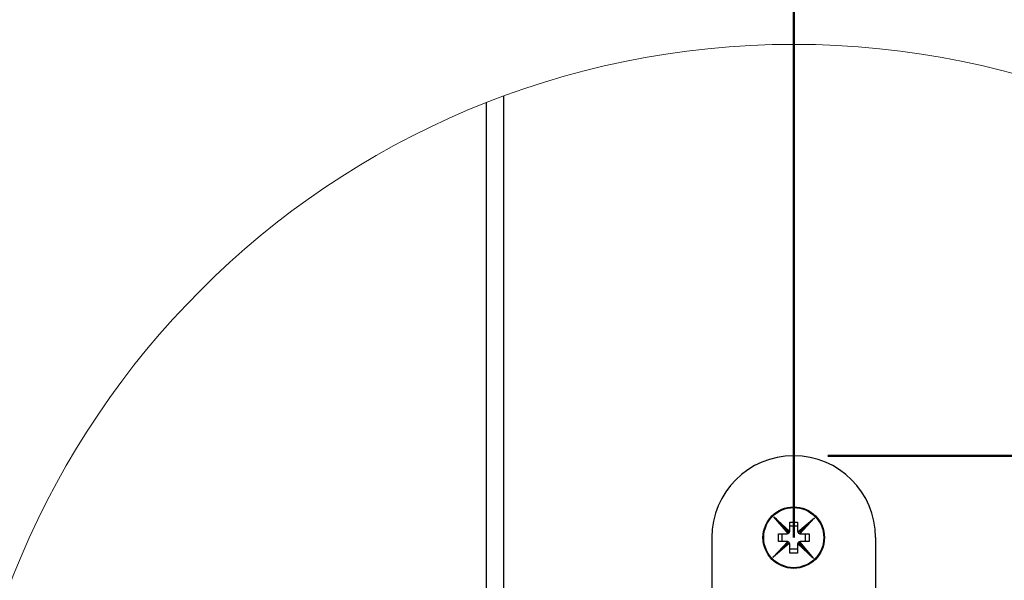
# Model space of a CAD drawing. Units: millimetres. Extents: x 265 to 481, y -1 to 150.
# Drawn here: x 392 to 399, y 108 to 112 of the extents above; entities that cross this region are included whole.
import ezdxf

# ---------------------------------------------------------------- set-up
doc = ezdxf.new("R2010")
doc.units = ezdxf.units.MM
doc.header["$MEASUREMENT"] = 0
doc.layers.get('0').update_dxf_attribs({"lineweight": 0})
doc.layers.add('LINES', color=7, linetype='Continuous', lineweight=0)

# ---------------------------------------------------------------- blocks, each defined once
blk = doc.blocks.new('Block_43')
at = {"layer": 'LINES', "color": 18, "lineweight": 50, "true_color": 0x000000}
blk.add_line((397.6172, 109.1675), (406.2444, 109.1675), dxfattribs=at)
blk = doc.blocks.new('Block_44')
at = {"layer": 'LINES', "color": 18, "lineweight": 50, "true_color": 0x000000}
for q in [(397.359, 114.9445), (397.359, 108.5478)]:
    blk.add_line((397.359, 109.1675), q, dxfattribs=at)
at = {"layer": 'LINES', "insert": (397.104, 112.8772), "char_height": 0.2, "attachment_point": 7, "rotation": 90}
blk.add_mtext('\\C18;\\c0;\\FMyriad Pro|b0|i0|c1;\\H0.903718;\\W0.750000;R12', dxfattribs=at)

msp = doc.modelspace()

# ---------------------------------------------------------------- linework, layer by layer
at = {"color": 18, "lineweight": 25, "true_color": 0x000000}
for p, q in [((395.1642, 111.8873), (395.1642, 103.487)), ((395.0351, 103.487), (395.0351, 111.8381)), ((397.3162, 108.5789), (397.2098, 108.7056)), ((397.2098, 108.7056), (397.3291, 108.5934)), ((397.3901, 108.5906), (397.5167, 108.697)), ((397.5167, 108.697), (397.4046, 108.5777)), ((397.2703, 108.6416), (397.3206, 108.5817)), ((397.3267, 108.5885), (397.2703, 108.6416)), ((397.3306, 108.664), (397.3874, 108.664)), ((397.3306, 108.6021), (397.3306, 108.664)), ((397.3874, 108.6358), (397.3306, 108.6358)), ((397.3874, 108.664), (397.3874, 108.6021)), ((397.4528, 108.6365), (397.3928, 108.5862)), ((397.3997, 108.5801), (397.4528, 108.6365)), ((396.7393, 108.5478), (396.7393, 103.487)), ((397.2428, 108.5762), (397.3047, 108.5762)), ((397.2428, 108.5194), (397.2428, 108.5762)), ((397.271, 108.5194), (397.271, 108.5762)), ((397.4132, 108.5762), (397.4752, 108.5762)), ((397.447, 108.5194), (397.447, 108.5762)), ((397.4752, 108.5762), (397.4752, 108.5194)), ((397.9787, 108.5478), (397.9787, 103.487)), ((397.2012, 108.3986), (397.3134, 108.5179)), ((397.3279, 108.5051), (397.2012, 108.3986)), ((397.3047, 108.5194), (397.2428, 108.5194)), ((397.3183, 108.5156), (397.2652, 108.4591)), ((397.2652, 108.4591), (397.3251, 108.5095)), ((397.3306, 108.4316), (397.3306, 108.4936)), ((397.3874, 108.4936), (397.3874, 108.4316)), ((397.5082, 108.3901), (397.3889, 108.5023)), ((397.3912, 108.5071), (397.4477, 108.454)), ((397.4477, 108.454), (397.3973, 108.514)), ((397.4017, 108.5168), (397.5082, 108.3901)), ((397.4752, 108.5194), (397.4132, 108.5194)), ((397.3874, 108.4598), (397.3306, 108.4598)), ((397.3874, 108.4316), (397.3306, 108.4316))]:
    msp.add_line(p, q, dxfattribs=at)
for points in [[(397.2098, 108.7056), (397.2203, 108.6945), (397.2305, 108.6837), (397.24, 108.6736), (397.2487, 108.6645), (397.2561, 108.6566), (397.2622, 108.6502), (397.2666, 108.6455), (397.2693, 108.6426), (397.2703, 108.6416)], [(397.5167, 108.697), (397.5042, 108.6852), (397.4922, 108.6739), (397.4812, 108.6634), (397.4715, 108.6543), (397.4635, 108.6467), (397.4576, 108.6412), (397.454, 108.6377), (397.4528, 108.6365)], [(397.3162, 108.5789), (397.3177, 108.5797), (397.319, 108.5806), (397.32, 108.5812), (397.3205, 108.5816), (397.3206, 108.5817)], [(397.3267, 108.5885), (397.3269, 108.5888), (397.3273, 108.5895), (397.3279, 108.5906), (397.3286, 108.5921), (397.3291, 108.5934)], [(397.3901, 108.5906), (397.3909, 108.5891), (397.3917, 108.5878), (397.3923, 108.5868), (397.3928, 108.5863), (397.3928, 108.5862)], [(397.3997, 108.5801), (397.3999, 108.5799), (397.4006, 108.5795), (397.4018, 108.5789), (397.4032, 108.5783), (397.4046, 108.5777)], [(397.3183, 108.5156), (397.318, 108.5157), (397.3173, 108.5162), (397.3162, 108.5168), (397.3148, 108.5174), (397.3134, 108.5179)], [(397.3279, 108.5051), (397.3271, 108.5066), (397.3263, 108.5079), (397.3256, 108.5088), (397.3252, 108.5094), (397.3251, 108.5095)], [(397.3912, 108.5071), (397.3911, 108.5069), (397.3906, 108.5062), (397.3901, 108.5051), (397.3894, 108.5036), (397.3889, 108.5023)], [(397.4017, 108.5168), (397.4002, 108.5159), (397.3989, 108.5151), (397.398, 108.5145), (397.3974, 108.5141), (397.3973, 108.514)], [(397.2012, 108.3986), (397.2137, 108.4104), (397.2257, 108.4218), (397.2368, 108.4322), (397.2465, 108.4414), (397.2544, 108.4489), (397.2603, 108.4545), (397.264, 108.458), (397.2652, 108.4591)], [(397.5082, 108.3901), (397.4977, 108.4012), (397.4875, 108.412), (397.4779, 108.4221), (397.4693, 108.4312), (397.4618, 108.4391), (397.4558, 108.4455), (397.4513, 108.4502), (397.4486, 108.4531), (397.4477, 108.454)]]:
    msp.add_lwpolyline(points, dxfattribs=at)
for radius in [0.2324, 0.2272]:
    msp.add_circle((397.359, 108.5478), radius, dxfattribs=at)
at = {"color": 18, "lineweight": 18, "true_color": 0x000000}
msp.add_open_spline([(403.7032, 105.9348), (403.7032, 109.4386), (400.8628, 112.279), (397.359, 112.279), (393.8551, 112.279), (391.0147, 109.4386), (391.0147, 105.9348), (391.0147, 105.0944), (391.1817, 104.2623), (391.506, 103.487)], degree=3, knots=[0, 0, 0, 0, 1, 1, 1, 2, 2, 2, 3, 3, 3, 3], dxfattribs=at)
at = {"color": 18, "lineweight": 25, "true_color": 0x000000}
msp.add_open_spline([(397.9787, 108.5478), (397.9787, 108.8901), (397.7012, 109.1675), (397.359, 109.1675), (397.0167, 109.1675), (396.7393, 108.8901), (396.7393, 108.5478), (396.7393, 108.5478), (396.7393, 108.5478), (396.7393, 108.5478)], degree=3, knots=[0, 0, 0, 0, 1, 1, 1, 2, 2, 2, 3, 3, 3, 3], dxfattribs=at)
for points in [[(397.3047, 108.5762), (397.3087, 108.5762), (397.3126, 108.5772), (397.3162, 108.5789)], [(397.3206, 108.5817), (397.3231, 108.5836), (397.3251, 108.5859), (397.3267, 108.5885)], [(397.3291, 108.5934), (397.3301, 108.5962), (397.3306, 108.5991), (397.3306, 108.6021)], [(397.3874, 108.6021), (397.3874, 108.5981), (397.3883, 108.5942), (397.3901, 108.5906)], [(397.3928, 108.5862), (397.3947, 108.5838), (397.397, 108.5817), (397.3997, 108.5801)], [(397.4046, 108.5777), (397.4073, 108.5767), (397.4103, 108.5762), (397.4132, 108.5762)], [(397.3134, 108.5179), (397.3106, 108.5189), (397.3077, 108.5194), (397.3047, 108.5194)], [(397.3251, 108.5095), (397.3232, 108.5119), (397.3209, 108.514), (397.3183, 108.5156)], [(397.3306, 108.4936), (397.3306, 108.4976), (397.3297, 108.5015), (397.3279, 108.5051)], [(397.3889, 108.5023), (397.3879, 108.4995), (397.3874, 108.4966), (397.3874, 108.4936)], [(397.3973, 108.514), (397.3949, 108.5121), (397.3928, 108.5098), (397.3912, 108.5071)], [(397.4132, 108.5194), (397.4092, 108.5194), (397.4053, 108.5185), (397.4017, 108.5168)]]:
    msp.add_open_spline(points, degree=3, dxfattribs=at)

# ---------------------------------------------------------------- block references
at = {"layer": 'LINES'}
for name in ['Block_44', 'Block_43']:
    msp.add_blockref(name, (0, 0), dxfattribs=at)

doc.saveas('drawing.dxf')
